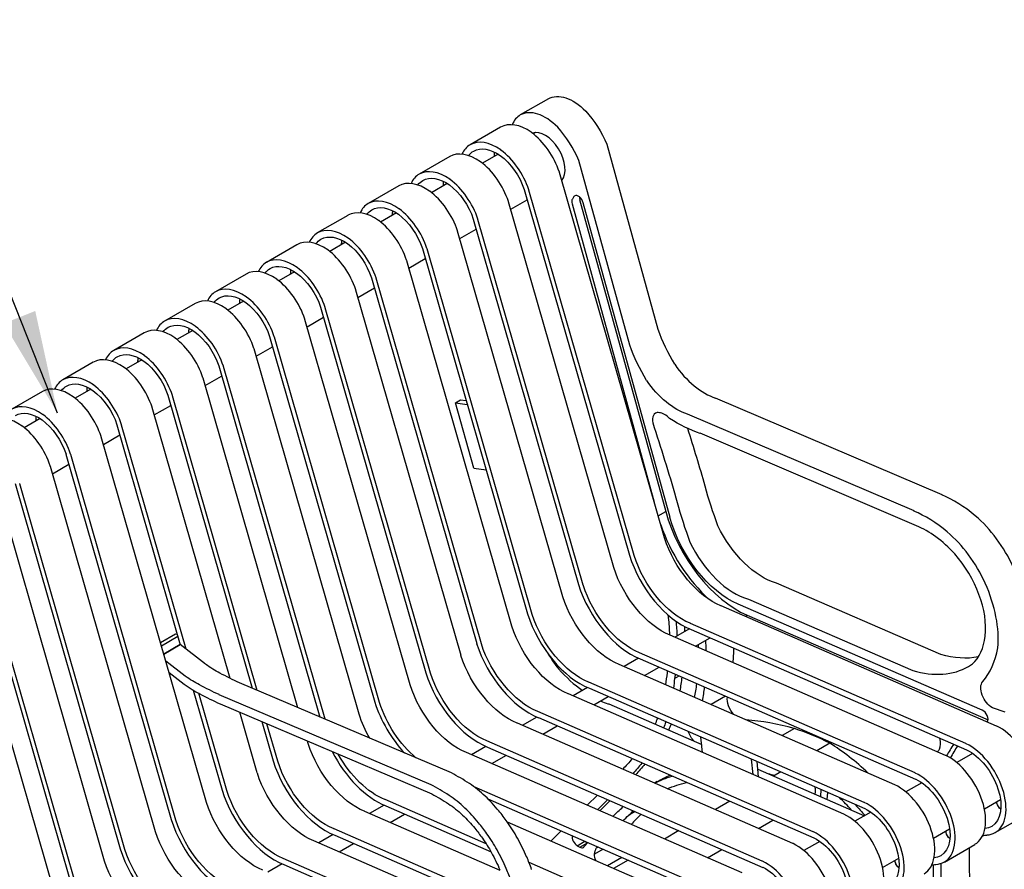
# Model space of a CAD drawing. Units: feet. Extents: x 0 to 10, y 0.3 to 8.5.
# Drawn here: x 7 to 8.3, y 7.2 to 8.4 of the extents above; entities that cross this region are included whole.
import ezdxf

# ---------------------------------------------------------------- set-up
doc = ezdxf.new("R2010")
doc.units = ezdxf.units.FT
doc.header["$MEASUREMENT"] = 0
doc.layers.add('C-ANNO-LABL', color=4, linetype='Continuous')
doc.layers.add('C-DETAIL-L-N', color=3, linetype='Continuous')
doc.styles.add('10SLA', font='stylu.ttf', dxfattribs={"height": 12})
doc.dimstyles.new('SLA10$7', dxfattribs={"dimtxt": 12, "dimasz": 24, "dimexe": 6, "dimexo": 12, "dimgap": 6, "dimtad": 0, "dimdec": 0, "dimzin": 3, "dimdsep": 46, "dimlunit": 4, "dimtxsty": '10SLA', "dimblk": 'ARCHTICK', "dimcen": 6, "dimdle": 6, "dimclrd": 256, "dimclre": 1, "dimclrt": 256, "dimadec": 0, "dimazin": 0, "dimtfac": 1, "dimtdec": 0, "dimtmove": 1, "dimatfit": 0, "dimfxl": 1, "dimfrac": 2, "dimtolj": 1, "dimtzin": 0, "dimlwd": -1, "dimlwe": -1, "dimarcsym": 0})

# ---------------------------------------------------------------- blocks, each defined once
blk = doc.blocks.new('_ArchTick')
at = {"color": 0, "linetype": 'ByBlock', "const_width": 0.15}
blk.add_lwpolyline([(-0.5, -0.5), (0.5, 0.5)], dxfattribs=at)

msp = doc.modelspace()

# ---------------------------------------------------------------- linework, layer by layer
at = {"layer": 'C-DETAIL-L-N', "color": 1, "linetype": 'Continuous'}
for p, q in [((7.6961, 8.241, -0.8028), (7.6572, 8.2185, -0.7711)), ((7.6298, 8.2015, -0.7483), (7.5874, 8.177, -0.7137)), ((7.6783, 8.1939, -0.7753), (7.6753, 8.1922, -0.7728)), ((7.7773, 8.1778, -0.748), (7.8481, 7.9209, -0.843)), ((7.5591, 8.1607, -0.6906), (7.5167, 8.1362, -0.6559)), ((7.6265, 8.164, -0.733), (7.6046, 8.1514, -0.7151)), ((7.8092, 7.8984, -0.8112), (7.7385, 8.1553, -0.7163)), ((7.8576, 7.6307, -0.8729), (7.7115, 8.1385, -0.6928)), ((7.7145, 8.1282, -0.7742), (7.7158, 8.129, -0.7753)), ((7.4884, 8.1198, -0.6328), (7.4459, 8.0954, -0.5982)), ((7.5558, 8.1232, -0.6752), (7.5338, 8.1105, -0.6573)), ((7.6625, 8.1147, -0.6656), (7.8087, 7.6067, -0.8459)), ((7.8152, 7.6062, -0.8383), (7.6691, 8.114, -0.6581)), ((7.7869, 7.5898, -0.8152), (7.6408, 8.0976, -0.635)), ((7.6438, 8.0874, -0.7165), (7.6666, 8.1006, -0.7351)), ((7.7317, 8.1051, -0.76), (7.7295, 8.1017, -0.7652)), ((7.7396, 8.1012, -0.779), (7.8591, 7.6675, -0.9393)), ((7.8651, 7.6591, -0.9121), (7.7445, 8.0966, -0.7504)), ((7.729, 8.0951, -0.7704), (7.8433, 7.6805, -0.9236)), ((7.4177, 8.079, -0.5751), (7.3752, 8.0545, -0.5405)), ((7.485, 8.0824, -0.6175), (7.4631, 8.0697, -0.5996)), ((7.5918, 8.0739, -0.6079), (7.738, 7.5659, -0.7881)), ((7.7445, 7.5653, -0.7806), (7.5984, 8.0731, -0.6004)), ((7.7162, 7.549, -0.7575), (7.5701, 8.0568, -0.5773)), ((7.5731, 8.0466, -0.6587), (7.5959, 8.0598, -0.6774)), ((7.4143, 8.0415, -0.5598), (7.3924, 8.0289, -0.5419)), ((7.3469, 8.0382, -0.5174), (7.3045, 8.0137, -0.4827)), ((7.5211, 8.0331, -0.5502), (7.6673, 7.5251, -0.7304)), ((7.6738, 7.5245, -0.7228), (7.5277, 8.0323, -0.5427)), ((7.6455, 7.5082, -0.6997), (7.4994, 8.016, -0.5196)), ((7.5023, 8.0058, -0.601), (7.5252, 8.0189, -0.6196)), ((7.3436, 8.0007, -0.502), (7.3217, 7.9881, -0.4841)), ((7.5041, 7.9997, -0.611), (7.5024, 8.0058, -0.6088)), ((7.2762, 7.9974, -0.4596), (7.2338, 7.9729, -0.425)), ((7.4504, 7.9923, -0.4924), (7.5966, 7.4842, -0.6727)), ((7.6031, 7.4837, -0.6651), (7.457, 7.9915, -0.4849)), ((7.5748, 7.4674, -0.642), (7.4287, 7.9752, -0.4618)), ((7.4316, 7.9649, -0.5433), (7.4545, 7.9781, -0.5619)), ((7.2729, 7.9599, -0.4443), (7.251, 7.9472, -0.4264)), ((7.2055, 7.9565, -0.4019), (7.1631, 7.9321, -0.3673)), ((7.3797, 7.9514, -0.4347), (7.5258, 7.4434, -0.6149)), ((7.5324, 7.4429, -0.6074), (7.3863, 7.9507, -0.4272)), ((7.5041, 7.4265, -0.5843), (7.358, 7.9343, -0.4041)), ((7.3609, 7.9241, -0.4855), (7.3838, 7.9373, -0.5042)), ((7.2022, 7.9191, -0.3866), (7.1803, 7.9064, -0.3687)), ((7.1348, 7.9157, -0.3442), (7.0924, 7.8912, -0.3095)), ((7.309, 7.9106, -0.377), (7.4551, 7.4026, -0.5572)), ((7.4616, 7.402, -0.5496), (7.3156, 7.9098, -0.3695)), ((7.4334, 7.3857, -0.5265), (7.2873, 7.8935, -0.3464)), ((7.2902, 7.8833, -0.4278), (7.3131, 7.8965, -0.4464)), ((7.1315, 7.8782, -0.3288), (7.1096, 7.8656, -0.3109)), ((7.0641, 7.8749, -0.2864), (7.0217, 7.8504, -0.2518)), ((7.2383, 7.8698, -0.3192), (7.3786, 7.3819, -0.4923)), ((7.3859, 7.3788, -0.4856), (7.2448, 7.869, -0.3117)), ((7.3483, 7.3948, -0.4511), (7.2166, 7.8527, -0.2886)), ((7.2195, 7.8425, -0.3701), (7.2423, 7.8556, -0.3887)), ((7.0608, 7.8374, -0.2711), (7.0389, 7.8248, -0.2532)), ((6.9934, 7.8341, -0.2287), (6.951, 7.8096, -0.1941)), ((7.1676, 7.829, -0.2615), (7.2847, 7.4219, -0.4059)), ((7.2919, 7.4188, -0.3992), (7.1741, 7.8282, -0.254)), ((8.2429, 7.6906, -0.5223), (7.9282, 7.8251, -0.8126)), ((7.2541, 7.4356, -0.3644), (7.1458, 7.8119, -0.2309)), ((7.1488, 7.8016, -0.3123), (7.1716, 7.8148, -0.331)), ((7.5672, 7.8185, -0.6879), (7.5743, 7.8225, -0.6937)), ((7.5672, 7.8185, -0.6879), (7.5835, 7.8163, -0.6695)), ((7.5927, 7.7276, -0.7209), (7.5672, 7.8185, -0.6879)), ((7.5743, 7.8225, -0.6937), (7.582, 7.8215, -0.6849)), ((6.9901, 7.7966, -0.2134), (6.9682, 7.7839, -0.1955)), ((8.204, 7.6682, -0.4906), (7.8893, 7.8027, -0.7809)), ((7.0969, 7.7881, -0.2038), (7.1848, 7.4823, -0.3123)), ((7.193, 7.476, -0.3067), (7.1034, 7.7874, -0.1963)), ((7.2212, 7.2632, -0.3533), (7.0751, 7.771, -0.1732)), ((7.0781, 7.7608, -0.2546), (7.1009, 7.774, -0.2732)), ((8.2075, 7.6475, -0.5009), (7.907, 7.7761, -0.778)), ((7.0261, 7.7473, -0.146), (7.1723, 7.2393, -0.3262)), ((7.1788, 7.2387, -0.3187), (7.0327, 7.7465, -0.1385)), ((7.1505, 7.2224, -0.2956), (7.0044, 7.7302, -0.1154)), ((7.0074, 7.72, -0.1969), (7.0302, 7.7332, -0.2155)), ((7.5927, 7.7276, -0.7209), (7.6096, 7.7254, -0.7017)), ((6.9554, 7.7065, -0.0883), (7.1016, 7.1985, -0.2685)), ((7.1081, 7.1979, -0.2609), (6.962, 7.7057, -0.0808)), ((7.0798, 7.1816, -0.2378), (6.9337, 7.6894, -0.0577)), ((6.8847, 7.6657, -0.0306), (7.0309, 7.1577, -0.2108)), ((7.0374, 7.1571, -0.2032), (6.8913, 7.6649, -0.0231)), ((7.8487, 7.6615, -0.9308), (7.8591, 7.6675, -0.9393)), ((7.0091, 7.1408, -0.1801), (6.863, 7.6486, 0)), ((8.2411, 7.4689, -0.6813), (8.0131, 7.5679, -0.8906)), ((8.3186, 7.3694, -0.4931), (7.9361, 7.5365, -0.8434)), ((8.2989, 7.3914, -0.57), (7.9596, 7.5387, -0.8815)), ((7.9742, 7.5455, -0.8588), (8.2022, 7.4465, -0.6495)), ((7.9698, 7.5218, -0.9006), (7.9724, 7.5233, -0.9027)), ((7.9724, 7.5233, -0.9027), (8.3068, 7.3781, -0.5957)), ((8.2762, 7.3449, -0.4584), (7.8936, 7.512, -0.8088)), ((7.1781, 7.4969, -0.3183), (7.1574, 7.485, -0.3014)), ((7.1807, 7.4966, -0.3154), (7.1781, 7.4969, -0.3183)), ((8.2479, 7.3286, -0.4353), (7.8653, 7.4957, -0.7857)), ((7.8922, 7.5044, -0.8211), (7.872, 7.4928, -0.8047)), ((7.8945, 7.5034, -0.8138), (8.277, 7.3363, -0.4635)), ((7.1586, 7.481, -0.2895), (7.1814, 7.4942, -0.3081)), ((7.1619, 7.4694, -0.2935), (7.1846, 7.4825, -0.312)), ((7.1845, 7.4825, -0.3121), (7.1619, 7.4694, -0.2936)), ((7.1846, 7.4825, -0.312), (7.1845, 7.4825, -0.3121)), ((7.2201, 7.4551, -0.2878), (7.1846, 7.4825, -0.312)), ((7.9005, 7.4804, -0.8177), (7.9207, 7.492, -0.8342)), ((8.2055, 7.3041, -0.4007), (7.8229, 7.4712, -0.751)), ((7.1918, 7.4387, -0.2647), (7.1647, 7.4596, -0.2832)), ((8.1772, 7.2878, -0.3776), (7.7946, 7.4549, -0.728)), ((7.8215, 7.4636, -0.7634), (7.8013, 7.452, -0.747)), ((7.8238, 7.4626, -0.7561), (8.2063, 7.2955, -0.4057)), ((7.1693, 7.4437, -0.2888), (7.1904, 7.4274, -0.2745)), ((7.8298, 7.4395, -0.76), (7.85, 7.4512, -0.7765)), ((7.5615, 7.3041, 0.0236), (7.2673, 7.4293, -0.2484)), ((8.1348, 7.2633, -0.343), (7.7522, 7.4304, -0.6933)), ((7.8715, 7.4355, -1.0623), (7.8777, 7.4391, -1.0673)), ((7.203, 7.4193, -0.3346), (7.243, 7.2801, -0.384)), ((7.2495, 7.2796, -0.3764), (7.2106, 7.4149, -0.3284)), ((7.5333, 7.2878, 0.0466), (7.239, 7.4129, -0.2253)), ((8.1065, 7.2469, -0.3199), (7.7239, 7.4141, -0.6702)), ((7.7507, 7.4228, -0.7057), (7.7306, 7.4111, -0.6892)), ((7.7531, 7.4218, -0.6983), (8.1356, 7.2547, -0.348)), ((7.2402, 7.4001, -0.2329), (7.5342, 7.275, 0.0388)), ((7.7591, 7.3987, -0.7023), (7.7793, 7.4103, -0.7187)), ((7.78, 7.4, -0.7664), (7.9091, 7.3436, -0.6482)), ((7.9424, 7.4108, -1.0797), (7.9222, 7.3991, -1.0632)), ((7.2919, 7.3041, -0.4111), (7.2677, 7.3884, -0.3811)), ((8.064, 7.2224, -0.2852), (7.6815, 7.3896, -0.6356)), ((8.3304, 7.3886, -0.5335), (8.3129, 7.3946, -0.5506)), ((7.298, 7.3755, -0.4224), (7.3137, 7.321, -0.4417)), ((7.3202, 7.3204, -0.4341), (7.3053, 7.3724, -0.4157)), ((8.0358, 7.2061, -0.2621), (7.6532, 7.3732, -0.6125)), ((7.68, 7.3819, -0.6479), (7.6599, 7.3703, -0.6315)), ((7.6824, 7.381, -0.6406), (8.0649, 7.2138, -0.2903)), ((8.3054, 7.3752, -0.5909), (8.3062, 7.3756, -0.5915)), ((8.3058, 7.375, -0.5732), (8.3058, 7.3751, -0.5731)), ((7.6884, 7.3579, -0.6445), (7.7085, 7.3695, -0.661)), ((8.0378, 7.3658, -1.0032), (8.0209, 7.3561, -0.9893)), ((7.3626, 7.3449, -0.4688), (7.3616, 7.3484, -0.4675)), ((7.9933, 7.1816, -0.2275), (7.6108, 7.3487, -0.5778)), ((7.9102, 7.3327, -0.6113), (7.9081, 7.3541, -0.5988)), ((8.0873, 7.3454, -0.957), (8.0692, 7.335, -0.9422)), ((7.9651, 7.1653, -0.2044), (7.5825, 7.3324, -0.5547)), ((7.6093, 7.3411, -0.5902), (7.5892, 7.3295, -0.5738)), ((7.6116, 7.3401, -0.5829), (7.9942, 7.173, -0.2325)), ((8.2854, 7.3314, -0.5194), (8.2633, 7.3187, -0.5013)), ((7.6177, 7.3171, -0.5868), (7.6378, 7.3287, -0.6033)), ((7.9804, 7.302, -0.547), (7.9783, 7.3234, -0.5345)), ((7.9882, 7.2986, -0.5572), (7.9861, 7.32, -0.5447)), ((7.9871, 7.3095, -0.5768), (8.1353, 7.2448, -0.4411)), ((8.0189, 7.3056, -0.9378), (8.009, 7.2999, -0.9298)), ((7.8473, 7.2921, -1.2193), (7.8437, 7.29, -1.2164)), ((8.2147, 7.2906, -0.4616), (8.1926, 7.2778, -0.4436)), ((7.9226, 7.1408, -0.1697), (7.5929, 7.2848, -0.4717)), ((8.0748, 7.2812, -0.9224), (8.0739, 7.2716, -0.9304)), ((8.0835, 7.2674, -0.9475), (8.0844, 7.277, -0.9396)), ((7.6098, 7.2058, -0.3338), (7.4694, 7.2671, -0.4624)), ((7.6122, 7.2682, -0.4599), (7.9235, 7.1322, -0.1748)), ((7.7642, 7.2735, -1.3083), (7.7499, 7.2593, -1.3359)), ((7.7787, 7.2672, -1.295), (7.7644, 7.253, -1.3226)), ((7.7818, 7.2658, -1.3182), (7.7674, 7.2516, -1.3458)), ((7.9482, 7.2648, -0.8801), (7.9281, 7.2532, -0.8636)), ((8.3018, 7.2543, -0.5021), (8.3241, 7.2672, -0.5204)), ((8.3192, 7.2622, -0.5681), (8.3193, 7.2644, -0.5664)), ((7.6294, 7.1685, -0.2668), (7.4411, 7.2508, -0.4393)), ((7.4679, 7.2595, -0.4747), (7.4478, 7.2478, -0.4583)), ((7.4702, 7.2585, -0.4674), (7.6165, 7.1946, -0.3334)), ((7.8168, 7.2505, -1.2817), (7.808, 7.2454, -1.2745)), ((8.144, 7.2498, -0.4039), (8.1218, 7.237, -0.3858)), ((8.1233, 7.2601, -0.8795), (8.1227, 7.2597, -0.879)), ((7.4762, 7.2354, -0.4713), (7.4964, 7.247, -0.4878)), ((7.8943, 7.1245, -0.1467), (7.6392, 7.2359, -0.3803)), ((7.9878, 7.2271, -0.891), (8.008, 7.2387, -0.9075)), ((8.3169, 7.2212, -0.496), (8.3593, 7.2457, -0.5306)), ((7.6434, 7.1194, -0.1805), (7.3987, 7.2263, -0.4046)), ((7.714, 7.2237, -1.405), (7.6997, 7.2095, -1.4326)), ((7.8775, 7.224, -0.8224), (7.8573, 7.2123, -0.8059)), ((8.2311, 7.2135, -0.4444), (8.2534, 7.2264, -0.4627)), ((8.2485, 7.2214, -0.5104), (8.2486, 7.2236, -0.5087)), ((7.6452, 7.0899, -0.1298), (7.3704, 7.2099, -0.3815)), ((7.3972, 7.2186, -0.417), (7.3771, 7.207, -0.4006)), ((7.3995, 7.2177, -0.4097), (7.6445, 7.1106, -0.1853)), ((7.7362, 7.2031, -1.3923), (7.7468, 7.2093, -1.4009)), ((7.7468, 7.2093, -1.4009), (7.7504, 7.2072, -1.398)), ((8.0732, 7.209, -0.3462), (8.0511, 7.1962, -0.3281)), ((7.4055, 7.1946, -0.4136), (7.4257, 7.2062, -0.4301)), ((7.7362, 7.2031, -1.3923), (7.7398, 7.2011, -1.3894)), ((7.7398, 7.2011, -1.3894), (7.7504, 7.2072, -1.398)), ((7.7723, 7.1982, -1.381), (7.7603, 7.1913, -1.3712)), ((7.7654, 7.2012, -1.3645), (7.7627, 7.1997, -1.3623)), ((7.9171, 7.1862, -0.8333), (7.9373, 7.1979, -0.8497)), ((8.2462, 7.1804, -0.4382), (8.2886, 7.2049, -0.4729)), ((7.6343, 7.0516, -0.0664), (7.3279, 7.1854, -0.3469)), ((7.7984, 7.1868, -1.3952), (7.7783, 7.1752, -1.3787)), ((7.8068, 7.1832, -0.7646), (7.7866, 7.1715, -0.7482)), ((8.1604, 7.1727, -0.3867), (8.1827, 7.1856, -0.4049)), ((8.1778, 7.1806, -0.4527), (8.1779, 7.1828, -0.451)), ((7.3265, 7.1778, -0.3593), (7.3064, 7.1662, -0.3428)), ((7.3288, 7.1768, -0.3519), (7.6301, 7.0452, -0.076)), ((7.8519, 7.1, -0.112), (7.6693, 7.1797, -0.2792))]:
    msp.add_line(p, q, dxfattribs=at)
at = {"layer": 'C-DETAIL-L-N', "color": 1, "linetype": 'Continuous', "extrusion": (0.707107, 0.408248, -0.57735)}
for centre, radius, start, end in [((3.2195, 5.5715, 9.2698), 0.0693, 360, 65.5754), ((3.2142, 5.5468, 9.2698), 0.0941, 68.858, 102.7193), ((3.2134, 5.5715, 9.1154), 0.0644, 345.627, 360), ((3.2134, 5.5715, 9.1154), 0.0644, 360, 50.9242), ((3.2037, 5.5728, 9.1754), 0.0729, 317.0814, 323.0728), ((3.217, 5.5728, 9.1154), 0.0611, 52.7978, 109.8558), ((3.2134, 5.5715, 9.0154), 0.0644, 345.627, 360), ((3.2134, 5.5715, 9.0154), 0.0644, 360, 50.9242), ((3.2037, 5.5728, 9.0754), 0.0729, 317.0814, 323.0728), ((3.217, 5.5728, 9.0154), 0.0611, 52.7978, 109.8558), ((3.2134, 5.5715, 8.9154), 0.0644, 345.627, 360), ((3.2134, 5.5715, 8.9154), 0.0644, 360, 50.9242), ((3.2037, 5.5728, 8.9754), 0.0729, 317.0814, 323.0728), ((3.217, 5.5728, 8.9154), 0.0611, 52.7978, 109.8558), ((3.2134, 5.5715, 8.8154), 0.0644, 345.627, 360), ((3.2134, 5.5715, 8.8154), 0.0644, 360, 50.9242), ((3.2037, 5.5728, 8.8754), 0.0729, 317.0814, 323.0728), ((3.217, 5.5728, 8.8154), 0.0611, 52.7978, 109.8558), ((3.2134, 5.5715, 8.7154), 0.0644, 345.627, 360), ((3.2134, 5.5715, 8.7154), 0.0644, 360, 50.9242), ((3.2037, 5.5728, 8.7754), 0.0729, 317.0814, 323.0728), ((3.217, 5.5728, 8.7154), 0.0611, 52.7978, 109.8558), ((3.2134, 5.5715, 8.6154), 0.0644, 345.627, 360), ((3.2134, 5.5715, 8.6154), 0.0644, 360, 50.9242), ((3.2037, 5.5728, 8.6754), 0.0729, 317.0814, 323.0728), ((3.217, 5.5728, 8.6154), 0.0611, 52.7978, 109.8558), ((3.2134, 5.5715, 8.5154), 0.0644, 345.627, 360), ((3.2134, 5.5715, 8.5154), 0.0644, 360, 50.9242), ((3.2037, 5.5728, 8.5754), 0.0729, 317.0814, 323.0728), ((3.217, 5.5728, 8.5154), 0.0611, 52.7978, 109.8558), ((2.8865, 5.689, 9.2148), 0.1738, 268.3967, 286.4354), ((3.2134, 5.5715, 8.4154), 0.0644, 345.627, 360), ((3.2134, 5.5715, 8.4154), 0.0644, 360, 50.9242), ((3.2037, 5.5728, 8.4754), 0.0729, 317.0814, 323.0728), ((3.217, 5.5728, 8.4154), 0.0611, 52.7978, 109.8558), ((3.2134, 5.5715, 8.3154), 0.0644, 345.627, 360), ((3.2134, 5.5715, 8.3154), 0.0644, 360, 50.9242), ((3.2037, 5.5728, 8.3754), 0.0729, 317.0814, 323.0728), ((2.8945, 5.6113, 9.2148), 0.0968, 212.3222, 262.356), ((3.217, 5.5728, 8.3154), 0.0611, 52.7978, 109.8558), ((3.2134, 5.5715, 8.2154), 0.0644, 360, 50.9242), ((3.2037, 5.5728, 8.2754), 0.0729, 317.0814, 323.0728), ((2.9841, 5.6956, 9.2148), 0.2427, 213.1113, 227.3614), ((3.217, 5.5728, 8.2154), 0.0611, 52.7978, 109.8558), ((3.6718, 3.1907, 9.2148), 2.4377, 110.4588, 113.144), ((2.5581, 5.761, 9.2698), 0.3637, 285.7924, 295.3197), ((2.6485, 5.5139, 9.2148), 0.1263, 217.9297, 294.2744), ((2.6424, 5.5204, 9.2698), 0.1104, 210.7027, 277.6553), ((2.6429, 5.5161, 9.1754), 0.104, 216.2014, 290.6392), ((2.6429, 5.5161, 9.1154), 0.104, 216.2014, 290.6392), ((2.6429, 5.5161, 9.0754), 0.104, 216.2014, 290.6392), ((2.6429, 5.5161, 9.0154), 0.104, 216.2014, 290.6392), ((2.6429, 5.5161, 8.9754), 0.104, 216.2014, 290.6392), ((2.6429, 5.5161, 8.9154), 0.104, 216.2014, 290.6392), ((2.8551, 4.939, 9.2148), 0.4335, 128.6407, 129.2072), ((2.6429, 5.5161, 8.8754), 0.104, 216.2014, 290.6392), ((2.7718, 5.0285, 9.2148), 0.3116, 127.7367, 132.93), ((2.7718, 5.0285, 9.2148), 0.3266, 127.8019, 132.0749), ((2.7718, 5.0285, 9.2298), 0.3266, 130.5706, 132.0758), ((2.6429, 5.5161, 8.8154), 0.104, 216.2014, 290.6392), ((2.8049, 5.0086, 9.2148), 0.4205, 131.1986, 133.5479), ((2.6429, 5.5161, 8.7754), 0.104, 216.2014, 290.6392), ((2.5491, 5.8419, 9.2698), 0.2352, 191.3211, 211.1182), ((2.9818, 5.6925, 8.3151), 0.2139, 223.1622, 230.6428), ((3.2829, 5.9705, 8.3151), 0.6236, 219.2994, 222.8712), ((2.6429, 5.5161, 8.7154), 0.104, 216.2014, 290.6392), ((2.8993, 4.9043, 9.2148), 0.488, 141.8156, 144.4295), ((2.7718, 5.0285, 9.2148), 0.3116, 144.6036, 145.2782), ((2.7718, 5.0285, 9.2148), 0.3266, 143.8597, 145.1983), ((2.9818, 5.6925, 8.2751), 0.2139, 223.1622, 230.6428), ((3.2829, 5.9705, 8.2751), 0.6236, 219.2994, 222.8712), ((2.6429, 5.5161, 8.6754), 0.104, 216.2014, 290.6392), ((2.8993, 4.9043, 9.2148), 0.503, 141.867, 143.9058), ((2.8993, 4.9043, 9.2298), 0.503, 142.5251, 145.4751), ((2.2635, 5.8576, 9.2148), 0.0228, 225, 348.2544), ((2.8049, 5.0086, 9.2148), 0.4205, 142.172, 145.6947), ((2.6429, 5.5161, 8.6154), 0.104, 237.8273, 290.6392), ((2.5067, 5.3912, 8.9648), 0.015, 32.4846, 38.0625), ((2.4267, 5.2372, 9.2698), 0.0217, 249.4064, 325.2719), ((2.6429, 5.5161, 8.5754), 0.104, 270.1657, 290.6392), ((2.7714, 4.9844, 9.2148), 0.3374, 154.1571, 156.4906), ((2.7714, 4.9844, 9.2148), 0.3524, 153.0073, 155.1701), ((2.7714, 4.9844, 9.2298), 0.3524, 155.3664, 157.5868), ((2.4232, 5.1982, 9.2148), 0.02, 242.5107, 290.6319), ((2.6429, 5.5161, 8.4754), 0.104, 216.2014, 290.6392), ((0.8495, 6.1314, 9.2148), 1.4563, 341.7223, 342.0049), ((2.1674, 5.8381, 9.1154), 0.062, 39.9448, 180), ((2.6429, 5.5161, 8.4154), 0.104, 216.2014, 290.6392), ((2.6429, 5.5161, 8.5154), 0.104, 216.2014, 271.6882), ((3.7001, 4.7675, 9.2148), 1.2905, 168.2675, 169.7333), ((3.7001, 4.7675, 9.2148), 1.3055, 167.7341, 169.1687), ((2.6429, 5.5161, 8.3754), 0.104, 216.2014, 290.6392), ((3.7001, 4.7675, 9.2298), 1.3055, 168.4624, 169.9115), ((2.0605, 5.1149, 9.2298), 0.308, 30.9747, 33.4436), ((1.9003, 5.0331, 9.2148), 0.4912, 1.6639, 6.8911), ((1.9003, 5.0331, 9.2298), 0.4912, 360, 4.0563), ((1.9003, 5.0331, 9.2148), 0.4768, 4.0621, 9.8617), ((2.1674, 5.8381, 9.0154), 0.062, 39.9448, 180), ((2.6429, 5.5161, 8.3154), 0.104, 216.2014, 290.6392), ((2.6429, 5.5161, 8.2754), 0.104, 216.2014, 290.6392), ((2.3296, 5.7138, 8.2751), 0.2752, 42.2626, 49.1075), ((2.1253, 5.7998, 9.1754), 0.00884, 230.7467, 299.9324), ((2.4259, 5.823, 8.2751), 0.1296, 49.6896, 62.1766), ((0.3873, 5.213, 9.2148), 2.0145, 351.6424, 352.5789), ((1.9003, 5.0331, 9.2148), 0.4912, 350.5946, 350.7615), ((1.9003, 5.0331, 9.2148), 0.4768, 350.565, 352.3698), ((2.1267, 5.1753, 9.2148), 0.282, 69.1153, 69.4273), ((2.0639, 5.0535, 9.2148), 0.4184, 67.2425, 70.0528), ((2.1674, 5.8381, 8.9154), 0.062, 39.9448, 180), ((2.6429, 5.5161, 8.2154), 0.104, 216.2014, 290.6392), ((2.4257, 5.8195, 8.2751), 0.1328, 62.8376, 74.1234), ((0.3873, 5.213, 9.2148), 2.0002, 352.0274, 352.5861), ((2.6429, 5.5161, 8.1754), 0.104, 216.2014, 290.6392), ((2.4225, 5.8123, 8.2751), 0.1406, 73.7094, 80.8921), ((2.1253, 5.7998, 9.0754), 0.00884, 230.7467, 299.9324), ((2.1674, 5.8381, 9.1154), 0.062, 180, 195.3416), ((2.4245, 5.822, 8.2751), 0.1307, 81.0929, 91.5302), ((0.3873, 5.213, 9.2148), 2.0145, 348.844, 349.24), ((2.1674, 5.8381, 8.8154), 0.062, 39.9448, 180), ((2.6429, 5.5161, 8.1154), 0.104, 216.2014, 290.6392), ((2.3124, 4.863, 9.2148), 0.0442, 323.1301, 339.3903), ((0.3873, 5.213, 9.2148), 2.0002, 349.4687, 349.5964), ((2.6429, 5.5161, 8.0754), 0.104, 216.2014, 290.6392), ((2.4262, 5.7906, 8.2751), 0.1621, 91.8273, 101.2577), ((2.3354, 4.8471, 9.2148), 0.0163, 283.2259, 319.3987), ((2.1253, 5.7998, 8.9754), 0.00884, 230.7467, 299.9324), ((2.1674, 5.8381, 9.0154), 0.062, 180, 195.3416), ((2.1674, 5.8381, 8.7154), 0.062, 39.9448, 180), ((1.7752, 5.8403, 9.2148), 0.449, 291.2194, 316.2659), ((1.7752, 5.8403, 9.2148), 0.434, 291.2194, 317.6724)]:
    msp.add_arc(centre, radius, start, end, dxfattribs=at)
at = {"layer": 'C-DETAIL-L-N', "color": 1, "linetype": 'Continuous', "extrusion": (-0.707107, -0.408248, 0.57735)}
for centre, radius, start, end in [((-3.2195, 5.5715, -9.2148), 0.0693, 114.4246, 180), ((-3.2134, 5.5715, -9.1754), 0.0744, 129.0758, 180), ((-3.2195, 5.5715, -9.2148), 0.0693, 180, 204.3672), ((-3.254, 5.6215, -9.1754), 0.01, 127.2022, 129.0758), ((-3.217, 5.5728, -9.1754), 0.0711, 70.1442, 127.2022), ((-3.2195, 5.5715, -9.2148), 0.0389, 10.9252, 174.9709), ((-3.2195, 5.5715, -9.2236), 0.0389, 189.1806, 192.459), ((-3.2142, 5.5468, -9.2148), 0.0941, 77.2807, 111.142), ((-3.2134, 5.5715, -9.1154), 0.0744, 129.0758, 180), ((-3.2134, 5.5715, -9.0754), 0.0744, 129.0758, 180), ((-3.2134, 5.5715, -9.1154), 0.0744, 180, 202.3001), ((-3.254, 5.6215, -9.1154), 0.01, 127.2022, 129.0758), ((-3.217, 5.5728, -9.1154), 0.0711, 70.1442, 127.2022), ((-3.254, 5.6215, -9.0754), 0.01, 127.2022, 129.0758), ((-3.217, 5.5728, -9.0754), 0.0711, 70.1442, 127.2022), ((-3.2134, 5.5715, -9.0154), 0.0744, 129.0758, 180), ((-3.1963, 5.6303, -9.1754), 0.01, 66.7202, 70.1442), ((-3.2134, 5.5715, -8.9754), 0.0744, 129.0758, 180), ((-3.2134, 5.5715, -9.0154), 0.0744, 180, 202.3001), ((-3.254, 5.6215, -9.0154), 0.01, 127.2022, 129.0758), ((-3.217, 5.5728, -9.0154), 0.0711, 70.1442, 127.2022), ((-3.254, 5.6215, -8.9754), 0.01, 127.2022, 129.0758), ((-3.217, 5.5728, -8.9754), 0.0711, 70.1442, 127.2022), ((-3.1963, 5.6303, -9.1154), 0.01, 66.7202, 70.1442), ((-3.2134, 5.5715, -8.9154), 0.0744, 129.0758, 180), ((-3.1963, 5.6303, -9.0754), 0.01, 66.7202, 70.1442), ((-3.1419, 5.5815, -9.2148), 0.01, 195.9242, 245.7256), ((-3.1437, 5.5878, -9.2148), 0.01, 180, 195.9242), ((-3.1437, 5.5878, -9.2148), 0.01, 65.7256, 180), ((-3.1419, 5.5815, -9.2298), 0.01, 221.8163, 245.7256), ((-3.2134, 5.5715, -8.8754), 0.0744, 129.0758, 180), ((-3.2134, 5.5715, -8.9154), 0.0744, 180, 202.3001), ((-3.254, 5.6215, -8.9154), 0.01, 127.2022, 129.0758), ((-3.217, 5.5728, -8.9154), 0.0711, 70.1442, 127.2022), ((-3.254, 5.6215, -8.8754), 0.01, 127.2022, 129.0758), ((-3.217, 5.5728, -8.8754), 0.0711, 70.1442, 127.2022), ((-3.1963, 5.6303, -9.0154), 0.01, 66.7202, 70.1442), ((-3.2134, 5.5715, -8.8154), 0.0744, 129.0758, 180), ((-3.1963, 5.6303, -8.9754), 0.01, 66.7202, 70.1442), ((-3.2134, 5.5715, -8.7754), 0.0744, 129.0758, 180), ((-3.2134, 5.5715, -8.8154), 0.0744, 180, 202.3001), ((-3.254, 5.6215, -8.8154), 0.01, 127.2022, 129.0758), ((-3.217, 5.5728, -8.8154), 0.0711, 70.1442, 127.2022), ((-3.254, 5.6215, -8.7754), 0.01, 127.2022, 129.0758), ((-3.217, 5.5728, -8.7754), 0.0711, 70.1442, 127.2022), ((-3.1963, 5.6303, -8.9154), 0.01, 66.7202, 70.1442), ((-3.2134, 5.5715, -8.7154), 0.0744, 129.0758, 180), ((-3.1963, 5.6303, -8.8754), 0.01, 66.7202, 70.1442), ((-3.2134, 5.5715, -8.6754), 0.0744, 129.0758, 180), ((-3.2134, 5.5715, -8.7154), 0.0744, 180, 202.3001), ((-3.254, 5.6215, -8.7154), 0.01, 127.2022, 129.0758), ((-3.217, 5.5728, -8.7154), 0.0711, 70.1442, 127.2022), ((-3.254, 5.6215, -8.6754), 0.01, 127.2022, 129.0758), ((-3.217, 5.5728, -8.6754), 0.0711, 70.1442, 127.2022), ((-3.1963, 5.6303, -8.8154), 0.01, 66.7202, 70.1442), ((-3.2134, 5.5715, -8.6154), 0.0744, 129.0758, 180), ((-3.1963, 5.6303, -8.7754), 0.01, 66.7202, 70.1442), ((-3.2134, 5.5715, -8.5754), 0.0744, 129.0758, 180), ((-3.2134, 5.5715, -8.6154), 0.0744, 180, 202.3001), ((-3.254, 5.6215, -8.6154), 0.01, 127.2022, 129.0758), ((-3.217, 5.5728, -8.6154), 0.0711, 70.1442, 127.2022), ((-3.254, 5.6215, -8.5754), 0.01, 127.2022, 129.0758), ((-3.217, 5.5728, -8.5754), 0.0711, 70.1442, 127.2022), ((-3.1963, 5.6303, -8.7154), 0.01, 66.7202, 70.1442), ((-3.2134, 5.5715, -8.5154), 0.0744, 180, 202.3001), ((-3.2134, 5.5715, -8.5154), 0.0744, 129.0758, 180), ((-3.1963, 5.6303, -8.6754), 0.01, 66.7202, 70.1442), ((-3.2134, 5.5715, -8.4754), 0.0744, 129.0758, 180), ((-3.254, 5.6215, -8.5154), 0.01, 127.2022, 129.0758), ((-3.217, 5.5728, -8.5154), 0.0711, 70.1442, 127.2022), ((-2.8865, 5.689, -9.2698), 0.1738, 253.5646, 271.6033), ((-3.254, 5.6215, -8.4754), 0.01, 127.2022, 129.0758), ((-3.217, 5.5728, -8.4754), 0.0711, 70.1442, 127.2022), ((-3.1963, 5.6303, -8.6154), 0.01, 66.7202, 70.1442), ((-3.2134, 5.5715, -8.4154), 0.0744, 180, 202.3001), ((-3.2134, 5.5715, -8.4154), 0.0744, 129.0758, 180), ((-3.1963, 5.6303, -8.5754), 0.01, 66.7202, 70.1442), ((-3.2134, 5.5715, -8.3754), 0.0744, 129.0758, 180), ((-3.254, 5.6215, -8.4154), 0.01, 127.2022, 129.0758), ((-3.217, 5.5728, -8.4154), 0.0711, 70.1442, 127.2022), ((-3.254, 5.6215, -8.3754), 0.01, 127.2022, 129.0758), ((-3.217, 5.5728, -8.3754), 0.0711, 70.1442, 127.2022), ((-3.1963, 5.6303, -8.5154), 0.01, 66.7202, 70.1442), ((-2.8945, 5.6113, -9.2698), 0.0968, 277.644, 327.6778), ((-3.2134, 5.5715, -8.3154), 0.0744, 180, 202.3001), ((-3.2134, 5.5715, -8.3154), 0.0744, 129.0758, 180), ((-3.1963, 5.6303, -8.4754), 0.01, 66.7202, 70.1442), ((-3.2134, 5.5715, -8.2754), 0.0744, 129.0758, 180), ((-3.254, 5.6215, -8.3154), 0.01, 127.2022, 129.0758), ((-3.217, 5.5728, -8.3154), 0.0711, 70.1442, 127.2022), ((-3.254, 5.6215, -8.2754), 0.01, 127.2022, 129.0758), ((-3.217, 5.5728, -8.2754), 0.0711, 70.1442, 127.2022), ((-3.1963, 5.6303, -8.4154), 0.01, 66.7202, 70.1442), ((-3.2134, 5.5715, -8.2154), 0.0744, 129.0758, 180), ((-3.1963, 5.6303, -8.3754), 0.01, 66.7202, 70.1442), ((-3.2134, 5.5715, -8.1754), 0.0744, 129.0758, 180), ((-3.254, 5.6215, -8.2154), 0.01, 127.2022, 129.0758), ((-3.217, 5.5728, -8.2154), 0.0711, 70.1442, 127.2022), ((-2.8162, 5.4941, -9.2148), 0.0198, 180, 259.6952), ((-2.8162, 5.4941, -9.2148), 0.0198, 153.4349, 180), ((-2.81, 5.4932, -9.2148), 0.0258, 112.1663, 157.8337), ((-3.254, 5.6215, -8.1754), 0.01, 127.2022, 129.0758), ((-3.217, 5.5728, -8.1754), 0.0711, 70.1442, 127.2022), ((-3.1963, 5.6303, -8.3154), 0.01, 66.7202, 70.1442), ((-3.6718, 3.1907, -9.2698), 2.4377, 66.856, 68.9247), ((-3.1963, 5.6303, -8.2754), 0.01, 66.7202, 70.1442), ((-3.1963, 5.6303, -8.2154), 0.01, 66.7202, 70.1442), ((-3.1963, 5.6303, -8.1754), 0.01, 66.7202, 70.1442), ((-3.1963, 5.6303, -8.1154), 0.01, 66.7202, 70.1442), ((-2.3883, 5.7991, -9.2698), 0.19, 122.5672, 142.3996), ((-2.5581, 5.761, -9.2148), 0.3637, 244.6803, 254.2076), ((-2.6485, 5.5139, -9.2298), 0.1513, 245.7256, 322.0703), ((-2.3883, 5.7991, -9.2148), 0.19, 122.5672, 142.3996), ((-2.4237, 5.853, -9.2698), 0.1255, 80.2724, 122.1766), ((-2.6485, 5.5139, -9.2148), 0.1513, 250.8003, 299.3006), ((-2.4087, 5.8203, -9.2148), 0.1377, 111.46, 143.3508), ((-2.4237, 5.853, -9.2148), 0.1255, 80.2724, 122.1766), ((-2.6424, 5.5204, -9.2148), 0.1104, 262.3447, 329.2973), ((-2.6429, 5.5161, -9.1154), 0.114, 249.2423, 323.7986), ((-2.4236, 5.8471, -9.2148), 0.1074, 37.922, 109.2989), ((-2.6429, 5.5161, -9.0154), 0.114, 249.2423, 323.7986), ((-2.4296, 5.8321, -9.2148), 0.1471, 39.3747, 79.3881), ((-2.5509, 5.4488, -9.1754), 0.01, 141.9375, 143.7986), ((-2.6429, 5.5161, -8.9154), 0.114, 249.2423, 323.7986), ((-2.5509, 5.4488, -9.1154), 0.01, 141.9375, 143.7986), ((-2.5509, 5.4488, -9.0754), 0.01, 141.9375, 143.7986), ((-2.4338, 5.8388, -9.2148), 0.1205, 6.7379, 38.0224), ((-2.6429, 5.5161, -8.8154), 0.114, 249.2423, 323.7986), ((-2.8049, 5.0086, -9.2148), 0.4062, 46.2563, 46.9875), ((-2.6304, 5.4801, -8.9648), 0.1461, 273.8187, 283.8451), ((-2.5509, 5.4488, -9.0154), 0.01, 141.9375, 143.7986), ((-2.8049, 5.0086, -9.2698), 0.4205, 39.8027, 43.2847), ((-2.4821, 5.8141, -9.2148), 0.2, 11.2106, 33.8305), ((-2.5509, 5.4488, -8.9754), 0.01, 141.9375, 143.7986), ((-2.5491, 5.8419, -9.2148), 0.2352, 0, 2.6865), ((-2.6429, 5.5161, -8.7154), 0.114, 249.2423, 323.7986), ((-2.6468, 5.4803, -8.9648), 0.151, 289.8457, 308.4206), ((-2.5491, 5.8419, -9.2148), 0.2352, 328.8818, 0), ((-2.9818, 5.6925, -8.2751), 0.2289, 309.2279, 316.8474), ((-2.5509, 5.4488, -8.9154), 0.01, 141.9375, 143.7986), ((-2.8049, 5.0086, -9.2148), 0.4062, 33.6423, 37.2724), ((-3.2829, 5.9705, -8.2751), 0.6386, 317.1254, 320.7219), ((-2.5509, 5.4488, -8.8754), 0.01, 141.9375, 143.7986), ((-2.6429, 5.5161, -8.6154), 0.114, 249.2423, 291.308), ((-2.6468, 5.4803, -8.9648), 0.151, 321.9151, 327.5154), ((-2.5509, 5.4488, -8.8154), 0.01, 141.9375, 143.7986), ((-2.2438, 5.8116, -9.2148), 0.01, 13.8057, 142.0703), ((-2.5509, 5.4488, -8.7754), 0.01, 141.9375, 143.7986), ((-1.8485, 5.021, -9.2698), 0.5957, 149.1879, 158.8312), ((-2.011, 5.1086, -9.2698), 0.4113, 138.1991, 148.0611), ((-2.2149, 5.8779, -9.1754), 0.01, 140.0552, 141.9375), ((-2.1674, 5.8381, -9.1754), 0.072, 0, 140.0552), ((-2.5509, 5.4488, -8.7154), 0.01, 141.9375, 143.7986), ((-2.1267, 5.1753, -9.2698), 0.282, 117.1251, 132.6423), ((-2.257, 5.6736, -9.2148), 0.0238, 19.3242, 66.7008), ((-0.8495, 6.1314, -9.2148), 1.442, 196.6907, 197.8937), ((-2.2149, 5.8779, -9.1154), 0.01, 140.0552, 141.9375), ((-2.1674, 5.8381, -9.1154), 0.072, 0, 140.0552), ((-2.6429, 5.5161, -8.5154), 0.114, 264.7612, 323.7986), ((-2.5509, 5.4488, -8.6754), 0.01, 141.9375, 143.7986), ((-0.8495, 6.1314, -9.2298), 1.442, 197.3308, 198.5631), ((-2.6429, 5.5161, -8.4154), 0.114, 249.2423, 323.7986), ((-2.2149, 5.8779, -9.0754), 0.01, 140.0552, 141.9375), ((-2.1674, 5.8381, -9.0754), 0.072, 0, 140.0552), ((-2.3296, 5.7138, -8.3151), 0.2902, 130.8776, 137.8622), ((-2.2149, 5.8779, -9.0154), 0.01, 140.0552, 141.9375), ((-2.1674, 5.8381, -9.0154), 0.072, 0, 140.0552), ((-2.4259, 5.823, -8.3151), 0.1446, 117.7891, 130.341), ((-2.6429, 5.5161, -8.3154), 0.114, 249.2423, 323.7986), ((-2.3296, 5.7138, -8.2751), 0.2902, 130.8776, 137.8622), ((-1.9003, 5.0331, -9.2698), 0.4768, 184.6765, 185.1677), ((-2.2912, 5.3527, -9.2148), 0.0291, 45, 57.1923), ((-2.2912, 5.3527, -9.2148), 0.0291, 32.7964, 45), ((-2.2149, 5.8779, -8.9754), 0.01, 140.0552, 141.9375), ((-2.1674, 5.8381, -8.9754), 0.072, 0, 140.0552), ((-2.5509, 5.4488, -8.5154), 0.01, 141.9375, 143.7986), ((-2.4259, 5.823, -8.2751), 0.1446, 117.7891, 130.341), ((-2.4257, 5.8195, -8.3151), 0.1478, 105.8766, 117.1959), ((-2.1267, 5.1753, -9.2148), 0.2676, 110.9103, 116.4293), ((-2.2149, 5.8779, -8.9154), 0.01, 140.0552, 141.9375), ((-2.1674, 5.8381, -8.9154), 0.072, 0, 140.0552), ((-2.5509, 5.4488, -8.4754), 0.01, 141.9375, 143.7986), ((-2.4257, 5.8195, -8.2751), 0.1478, 105.8766, 117.1959), ((-2.4225, 5.8123, -8.3151), 0.1556, 99.0983, 106.2906), ((-2.6429, 5.5161, -8.2154), 0.114, 249.2423, 323.7986), ((-2.4225, 5.8123, -8.2751), 0.1556, 99.0983, 106.2906), ((-2.4245, 5.822, -8.3151), 0.1457, 88.4544, 98.9175), ((-0.3873, 5.213, -9.2698), 2.0002, 188.8842, 189.8518), ((-2.2149, 5.8779, -8.8754), 0.01, 140.0552, 141.9375), ((-2.1674, 5.8381, -8.8754), 0.072, 0, 140.0552), ((-2.5509, 5.4488, -8.4154), 0.01, 141.9375, 143.7986), ((-2.4662, 5.9617, -8.2751), 0.015, 285.8766, 286.2906), ((-2.2149, 5.8779, -8.8154), 0.01, 140.0552, 141.9375), ((-2.1674, 5.8381, -8.8154), 0.072, 0, 140.0552), ((-2.1674, 5.8381, -9.1154), 0.072, 343.1683, 0), ((-2.5509, 5.4488, -8.3754), 0.01, 141.9375, 143.7986), ((-2.4245, 5.822, -8.2751), 0.1457, 88.4544, 98.9175), ((-2.4262, 5.7906, -8.3151), 0.1771, 78.7423, 88.1853), ((-2.3771, 4.8178, -9.2148), 0.01, 212.7817, 315), ((-2.3771, 4.8178, -9.2298), 0.01, 310.6245, 315), ((-2.1806, 5.834, -9.1154), 0.0839, 342.4256, 348.4523), ((-2.6429, 5.5161, -8.1154), 0.114, 249.2423, 323.7986), ((-2.4262, 5.7906, -8.2751), 0.1771, 78.7423, 88.1853), ((-2.3735, 4.8213, -9.2148), 0.01, 315, 0), ((-2.3735, 4.8213, -9.2148), 0.01, 0, 11.156), ((-2.3735, 4.8213, -9.2298), 0.01, 315, 317.6911), ((-2.2149, 5.8779, -8.7754), 0.01, 140.0552, 141.9375), ((-2.1674, 5.8381, -8.7754), 0.072, 0, 140.0552), ((-1.7752, 5.8403, -9.2698), 0.434, 222.4183, 248.7806), ((-2.5509, 5.4488, -8.3154), 0.01, 141.9375, 143.7986), ((-2.4185, 5.8203, -8.3151), 0.1465, 71.9729, 79.4243), ((-2.2149, 5.8779, -8.7154), 0.01, 140.0552, 141.9375), ((-2.1674, 5.8381, -8.7154), 0.072, 0, 140.0552), ((-2.1674, 5.8381, -9.0154), 0.072, 343.1683, 0), ((-2.4185, 5.8203, -8.2751), 0.1465, 71.9729, 79.4243), ((-2.0639, 5.0535, -9.2148), 0.4041, 98.0935, 99.0555), ((-2.1806, 5.834, -9.0154), 0.0839, 342.4256, 348.4523)]:
    msp.add_arc(centre, radius, start, end, dxfattribs=at)

# ---------------------------------------------------------------- leaders
at = {"layer": 'C-ANNO-LABL'}
msp.add_leader([(7.0145, 7.8039), (6.7973, 8.3509), (6.3787, 8.3509)], dimstyle='SLA10$7', override={"dimscale": 0.005984}, dxfattribs=at)

doc.saveas('drawing.dxf')
